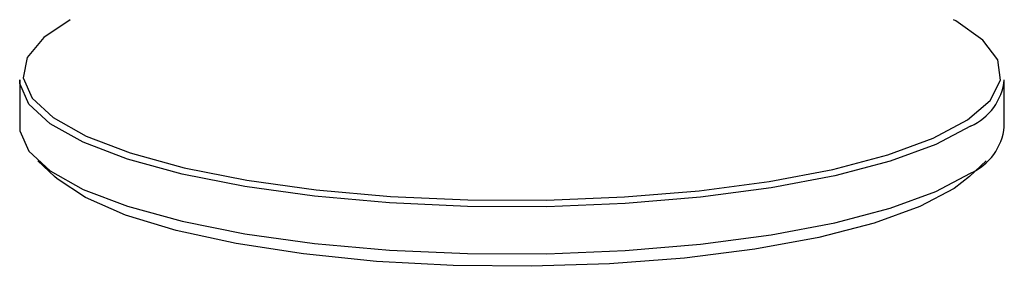
# Model space of a CAD drawing. Units: inches. Extents: x 19 to 130235, y 181 to 26615.
# Drawn here: x 76012 to 76040, y 19274 to 19281 of the extents above; entities that cross this region are included whole.
import ezdxf

# ---------------------------------------------------------------- set-up
doc = ezdxf.new("R2010")
doc.units = ezdxf.units.IN
doc.header["$MEASUREMENT"] = 0

msp = doc.modelspace()

# ---------------------------------------------------------------- linework, layer by layer
at = {"lineweight": 25}
for p, q in [((76012.041, 19279.422), (76012.041, 19278.082)), ((76040.041, 19278.082), (76040.041, 19279.422)), ((76012.553, 19277.111), (76013.035, 19276.663)), ((76039.047, 19276.663), (76039.529, 19277.111))]:
    msp.add_line(p, q, dxfattribs=at)
at = {"lineweight": 25, "flags": 128}
for points in [[(76013.472, 19281.125), (76012.724, 19280.621), (76012.255, 19280.055), (76012.143, 19279.476), (76012.392, 19278.901), (76012.993, 19278.343), (76013.933, 19277.817), (76015.186, 19277.338), (76016.721, 19276.916), (76018.497, 19276.564), (76020.468, 19276.29), (76022.583, 19276.101), (76024.788, 19276.003), (76027.026, 19275.997), (76029.238, 19276.084), (76031.367, 19276.262), (76033.358, 19276.527), (76035.16, 19276.87), (76036.726, 19277.284), (76038.015, 19277.757), (76038.993, 19278.278), (76038.993, 19278.278)], [(76038.993, 19278.278), (76039.637, 19278.833), (76039.928, 19279.407), (76039.859, 19279.986), (76039.433, 19280.554), (76038.66, 19281.098), (76038.595, 19281.133)], [(76039.083, 19278.104), (76038.097, 19277.58), (76036.799, 19277.103), (76035.223, 19276.686), (76033.409, 19276.341), (76031.404, 19276.075), (76029.26, 19275.895), (76027.033, 19275.807), (76024.78, 19275.813), (76022.56, 19275.912), (76020.429, 19276.102), (76018.445, 19276.378), (76016.657, 19276.733), (76015.111, 19277.157), (76013.85, 19277.64), (76012.903, 19278.169), (76012.297, 19278.731), (76012.048, 19279.311), (76012.041, 19279.422)], [(76012.041, 19278.082), (76012.048, 19277.971), (76012.297, 19277.391), (76012.903, 19276.83), (76013.85, 19276.3), (76015.111, 19275.817), (76016.657, 19275.393), (76018.445, 19275.038), (76020.429, 19274.762), (76022.56, 19274.572), (76024.78, 19274.473), (76027.033, 19274.467), (76029.26, 19274.555), (76031.404, 19274.735), (76033.409, 19275.001), (76035.223, 19275.347), (76036.799, 19275.763), (76038.097, 19276.24), (76039.083, 19276.764)], [(76039.047, 19276.663), (76038.617, 19276.328), (76037.637, 19275.81), (76036.342, 19275.34), (76034.765, 19274.932), (76032.95, 19274.597), (76030.947, 19274.344), (76028.81, 19274.179), (76026.597, 19274.108), (76024.37, 19274.132), (76022.187, 19274.25), (76020.11, 19274.46), (76018.195, 19274.755), (76016.494, 19275.129), (76015.053, 19275.569), (76013.912, 19276.065), (76013.102, 19276.602), (76013.035, 19276.663)]]:
    msp.add_lwpolyline(points, dxfattribs=at)
at = {"lineweight": 25}
for centre in [(76038.428, 19279.587), (76038.428, 19278.248)]:
    msp.add_arc(centre, 1.621, 293.8076, 354.1322, dxfattribs=at)

doc.saveas('drawing.dxf')
